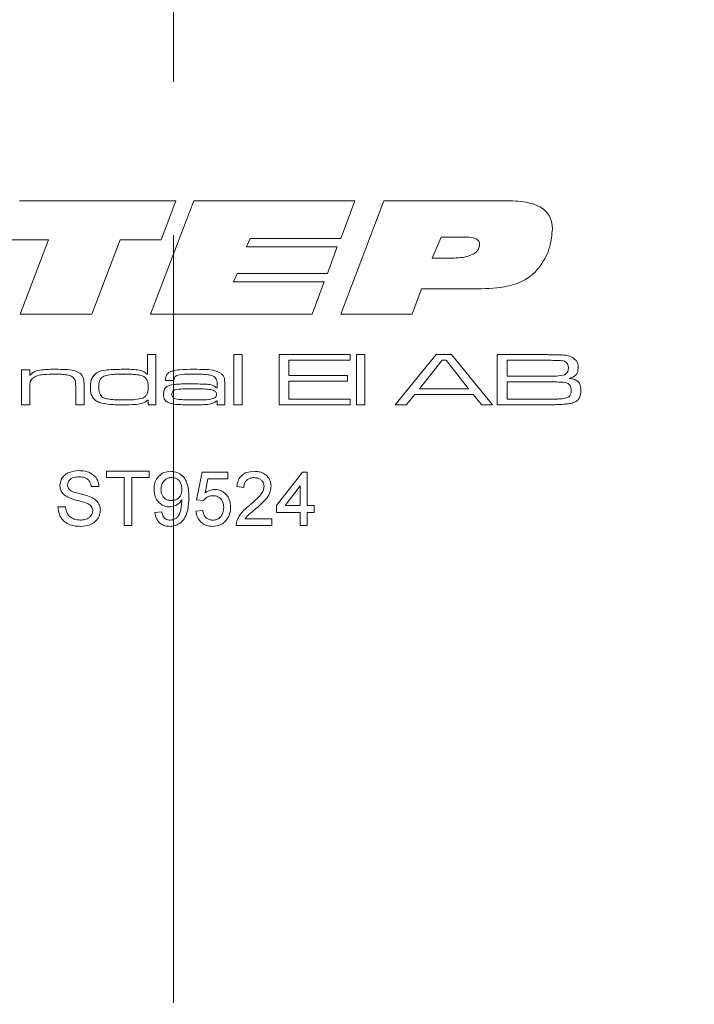
# Model space of a CAD drawing. Units: millimetres. Extents: x 0 to 210, y 0 to 297.
# Drawn here: x 144 to 155, y 197 to 213 of the extents above; entities that cross this region are included whole.
import ezdxf

# ---------------------------------------------------------------- set-up
doc = ezdxf.new("R2010")
doc.units = ezdxf.units.MM
doc.linetypes.add('CENTERX2', pattern=[20.32, 12.7, -2.54, 2.54, -2.54])
doc.styles.add('SLDTEXTSTYLE0', font='TXT', dxfattribs={"width": 0.75})
doc.dimstyles.new('SLDDIMSTYLE0', dxfattribs={"dimtxt": 3.5, "dimasz": 2.5, "dimexe": 0, "dimexo": 0.0625, "dimgap": 0.875, "dimtad": 1, "dimlfac": 2, "dimrnd": 1e-09, "dimzin": 12, "dimdsep": 46, "dimtxsty": 'SLDTEXTSTYLE0', "dimsah": 1, "dimcen": 0.09, "dimadec": 0, "dimazin": 3, "dimtfac": 1, "dimtofl": 0, "dimtmove": 0, "dimatfit": 3, "dimfxl": 0, "dimfrac": 2, "dimtolj": 1, "dimtzin": 12, "dimarcsym": 0})
doc.dimstyles.new('SLDDIMSTYLE2', dxfattribs={"dimtxt": 3.5, "dimasz": 2.5, "dimexe": 0, "dimexo": 0.0625, "dimgap": 0.875, "dimtad": 1, "dimdec": 0, "dimlfac": 2, "dimrnd": 1e-09, "dimzin": 12, "dimdsep": 46, "dimtxsty": 'SLDTEXTSTYLE0', "dimsah": 1, "dimcen": 0.09, "dimadec": 0, "dimazin": 3, "dimtfac": 1, "dimtmove": 0, "dimatfit": 0, "dimfxl": 0, "dimfrac": 2, "dimtolj": 1, "dimtzin": 12, "dimarcsym": 0})

# ---------------------------------------------------------------- blocks, each defined once
blk = doc.blocks.new('_D_9')
at = {"color": 7, "linetype": 'Continuous', "lineweight": 0}
for p, q in [((149.965, 156.293), (147.465, 156.293)), ((149.965, 156.293), (157.342, 156.293)), ((157.342, 156.293), (166.931, 156.293))]:
    blk.add_line(p, q, dxfattribs=at)
for points in [[(149.965, 156.293), (147.465, 156.603), (147.465, 155.983)], [(157.342, 156.293), (159.842, 155.983), (159.842, 156.603)]]:
    blk.add_solid(points, dxfattribs=at)
at = {"color": 7, "linetype": 'Continuous', "lineweight": 0, "insert": (161.759, 160.804), "char_height": 3.5, "attachment_point": 1, "style": 'SLDTEXTSTYLE0'}
blk.add_mtext('15', dxfattribs=at)
blk = doc.blocks.new('_D_14')
at = {"color": 7, "linetype": 'Continuous', "lineweight": 0}
for q in [(146.715, 181.864), (172.203, 181.864)]:
    blk.add_line((157.342, 181.864), q, dxfattribs=at)
for points in [[(146.715, 181.864), (149.215, 181.554), (149.215, 182.174)], [(157.342, 181.864), (154.842, 182.174), (154.842, 181.554)]]:
    blk.add_solid(points, dxfattribs=at)
at = {"color": 7, "linetype": 'Continuous', "lineweight": 0, "insert": (163.151, 186.376), "char_height": 3.5, "attachment_point": 1, "style": 'SLDTEXTSTYLE0'}
blk.add_mtext('21,5', dxfattribs=at)

msp = doc.modelspace()

# ---------------------------------------------------------------- linework, layer by layer
at = {"color": 7, "linetype": 'CENTERX2', "lineweight": 0}
msp.add_line((146.7153, 95.0302), (146.7153, 229.7996), dxfattribs=at)
at = {"color": 7, "linetype": 'Continuous', "lineweight": 15}
for p, q in [((146.7532, 209.9), (144.1669, 209.9)), ((147.0521, 209.9), (146.3362, 208.0238)), ((146.5147, 209.2514), (146.7532, 209.9)), ((149.718, 209.9), (147.0521, 209.9)), ((149.4842, 209.2746), (149.718, 209.9)), ((150.1979, 209.9), (149.4864, 208.0238)), ((152.2457, 209.9), (150.1979, 209.9)), ((143.9273, 209.2514), (144.6468, 209.2514)), ((144.6468, 209.2514), (144.177, 208.0238)), ((145.363, 208.0238), (145.8313, 209.2514)), ((145.8313, 209.2514), (146.5147, 209.2514)), ((147.9243, 209.1356), (147.9851, 209.2746)), ((147.9851, 209.2746), (149.4842, 209.2746)), ((150.9952, 208.9503), (151.1422, 209.2977)), ((151.1422, 209.2977), (151.5305, 209.2977)), ((149.4234, 209.1356), (147.9243, 209.1356)), ((149.2631, 208.6955), (149.4234, 209.1356)), ((151.2906, 208.9503), (150.9952, 208.9503)), ((147.7068, 208.5565), (147.7676, 208.6955)), ((149.2059, 208.5565), (147.7068, 208.5565)), ((147.7676, 208.6955), (149.2631, 208.6955)), ((149.0097, 208.0238), (149.2059, 208.5565)), ((150.6637, 208.0238), (150.8168, 208.4407)), ((150.8168, 208.4407), (151.6898, 208.4407)), ((144.177, 208.0238), (145.363, 208.0238)), ((146.3362, 208.0238), (149.0097, 208.0238)), ((149.4864, 208.0238), (150.6637, 208.0238)), ((146.286, 207.3537), (146.286, 207.0313)), ((146.4243, 207.3537), (146.286, 207.3537)), ((146.4243, 206.5238), (146.4243, 207.3537)), ((147.8536, 207.3537), (147.7153, 207.3537)), ((147.7153, 207.3537), (147.7153, 206.5238)), ((147.8536, 206.5238), (147.8536, 207.3537)), ((148.4646, 207.3537), (148.4646, 206.5238)), ((149.6403, 207.3537), (148.4646, 207.3537)), ((148.6259, 207.2615), (149.6403, 207.2615)), ((148.6259, 207.0079), (148.6259, 207.2615)), ((149.6403, 207.2615), (149.6403, 207.3537)), ((149.8823, 207.3537), (149.744, 207.3537)), ((149.744, 207.3537), (149.744, 206.5238)), ((149.8823, 206.5238), (149.8823, 207.3537)), ((151.0622, 207.3537), (150.3836, 206.5238)), ((150.7841, 206.7889), (151.1622, 207.2615)), ((151.3172, 207.3537), (151.0622, 207.3537)), ((151.1622, 207.2615), (151.2261, 207.2615)), ((151.2261, 207.2615), (151.5987, 206.7889)), ((151.9941, 206.5238), (151.3172, 207.3537)), ((152.0724, 207.3537), (152.0724, 206.5238)), ((152.8687, 207.3537), (152.0724, 207.3537)), ((152.2338, 207.2615), (152.8687, 207.2615)), ((152.2338, 206.9964), (152.2338, 207.2615)), ((144.338, 207.1001), (144.1997, 207.1001)), ((144.1997, 207.1001), (144.1997, 206.5238)), ((144.338, 207.0133), (144.338, 207.1001)), ((144.3475, 207.0133), (144.338, 207.0133)), ((146.286, 207.0313), (146.2772, 207.0313)), ((146.5839, 206.9272), (146.7206, 206.9272)), ((149.5942, 207.0079), (148.6259, 207.0079)), ((148.6259, 206.616), (148.6259, 206.9157)), ((148.6259, 206.9157), (149.5942, 206.9157)), ((149.5942, 206.9157), (149.5942, 207.0079)), ((152.8687, 206.9964), (152.2338, 206.9964)), ((144.338, 206.5238), (144.338, 206.7903)), ((145.0988, 206.8105), (145.0988, 206.5238)), ((145.2371, 206.5238), (145.2371, 206.8492)), ((147.4387, 206.8056), (147.4273, 206.8056)), ((147.4387, 206.8676), (147.4387, 206.8056)), ((147.5655, 206.5238), (147.5655, 206.8276)), ((151.5987, 206.7889), (150.7841, 206.7889)), ((152.2338, 206.616), (152.2338, 206.9042)), ((152.2338, 206.9042), (152.8687, 206.9042)), ((146.2799, 206.598), (146.2975, 206.598)), ((146.2975, 206.598), (146.2975, 206.5238)), ((147.4344, 206.5913), (147.4412, 206.5913)), ((147.4412, 206.5913), (147.4387, 206.5238)), ((149.6403, 206.616), (148.6259, 206.616)), ((149.6403, 206.5238), (149.6403, 206.616)), ((150.564, 206.5238), (150.7071, 206.6967)), ((150.7071, 206.6967), (151.6749, 206.6967)), ((151.6749, 206.6967), (151.817, 206.5238)), ((152.8687, 206.616), (152.2338, 206.616)), ((144.1997, 206.5238), (144.338, 206.5238)), ((145.0988, 206.5238), (145.2371, 206.5238)), ((146.2975, 206.5238), (146.4243, 206.5238)), ((147.4387, 206.5238), (147.5655, 206.5238)), ((147.7153, 206.5238), (147.8536, 206.5238)), ((148.4646, 206.5238), (149.6403, 206.5238)), ((149.744, 206.5238), (149.8823, 206.5238)), ((150.3836, 206.5238), (150.564, 206.5238)), ((151.817, 206.5238), (151.9941, 206.5238)), ((152.0724, 206.5238), (152.8687, 206.5238)), ((145.6101, 205.4227), (145.6101, 205.319)), ((146.3131, 205.4227), (145.6101, 205.4227)), ((145.6101, 205.319), (145.8982, 205.319)), ((145.8982, 205.319), (145.8982, 204.5238)), ((146.025, 205.319), (146.3131, 205.319)), ((146.025, 204.5238), (146.025, 205.319)), ((146.3131, 205.319), (146.3131, 205.4227)), ((147.189, 205.4112), (147.0968, 204.9502)), ((147.6154, 205.4112), (147.189, 205.4112)), ((147.2374, 205.0631), (147.2832, 205.2959)), ((147.2832, 205.2959), (147.6154, 205.2959)), ((147.6154, 205.2959), (147.6154, 205.4112)), ((148.8485, 205.4112), (148.4221, 204.858)), ((148.9292, 205.4112), (148.8485, 205.4112)), ((148.9292, 204.858), (148.9292, 205.4112)), ((145.3566, 205.1691), (145.4834, 205.1691)), ((147.7652, 205.1691), (147.8804, 205.1576)), ((148.5644, 204.858), (148.8139, 205.1817)), ((148.8139, 205.1817), (148.8139, 204.858)), ((144.9302, 204.8349), (144.8034, 204.8349)), ((147.0968, 204.9502), (147.212, 204.9387)), ((148.4221, 204.858), (148.4221, 204.7427)), ((148.8139, 204.858), (148.5644, 204.858)), ((149.0444, 204.858), (148.9292, 204.858)), ((149.0444, 204.7427), (149.0444, 204.858)), ((146.5206, 204.7543), (146.4053, 204.7427)), ((147.2005, 204.7773), (147.0853, 204.7658)), ((148.3414, 204.639), (147.9017, 204.639)), ((148.3414, 204.5238), (148.3414, 204.639)), ((148.4221, 204.7427), (148.8139, 204.7427)), ((148.8139, 204.7427), (148.8139, 204.5238)), ((148.9292, 204.5238), (148.9292, 204.7427)), ((148.9292, 204.7427), (149.0444, 204.7427)), ((145.8982, 204.5238), (146.025, 204.5238)), ((147.7537, 204.5238), (148.3414, 204.5238)), ((148.8139, 204.5238), (148.9292, 204.5238))]:
    msp.add_line(p, q, dxfattribs=at)
for points, knots in [([(152.984, 209.4363), (152.9785, 209.4982), (152.9692, 209.6013), (152.8867, 209.7225), (152.7642, 209.8157), (152.5461, 209.8898), (152.3603, 209.8961), (152.2457, 209.9)], [0, 0, 0, 0, 0.1860751, 0.3104881, 0.4344036, 0.6510945, 1, 1, 1, 1]), ([(152.7867, 208.8258), (152.8188, 208.875), (152.8829, 208.9735), (152.9604, 209.1784), (152.9749, 209.3368), (152.984, 209.4363)], [0, 0, 0, 0, 0.2703617, 0.5410137, 1, 1, 1, 1]), ([(151.5305, 209.2977), (151.5791, 209.2969), (151.6487, 209.2956), (151.7257, 209.2698), (151.7588, 209.2441), (151.7758, 209.2185), (151.7787, 209.1974), (151.7794, 209.187), (151.7795, 209.1855)], [0, 0, 0, 0, 0.4814086, 0.6900078, 0.7922337, 0.8953141, 0.9858362, 1, 1, 1, 1]), ([(151.7795, 209.1855), (151.7776, 209.1633), (151.7737, 209.1185), (151.7351, 209.058), (151.6644, 209.0059), (151.5145, 208.9552), (151.3826, 208.9523), (151.2906, 208.9503)], [0, 0, 0, 0, 0.110309, 0.2216467, 0.3454447, 0.5431787, 1, 1, 1, 1]), ([(151.6898, 208.4407), (151.8572, 208.444), (152.132, 208.4493), (152.4894, 208.5504), (152.6835, 208.6952), (152.7635, 208.7964), (152.7867, 208.8258)], [0, 0, 0, 0, 0.4143238, 0.68017016, 0.90704295, 1, 1, 1, 1]), ([(153.1408, 207.3483), (153.0955, 207.3497), (153.0275, 207.3518), (152.9367, 207.3529), (152.8914, 207.3534), (152.8687, 207.3537)], [0, 0, 0, 0, 0.4999051, 0.749952, 1, 1, 1, 1]), ([(152.8687, 207.2615), (152.9104, 207.2609), (152.9869, 207.2597), (153.0909, 207.2569), (153.163, 207.2532), (153.1951, 207.2377), (153.2013, 207.2346)], [0, 0, 0, 0, 0.3725076, 0.6825803, 0.9380505, 1, 1, 1, 1]), ([(153.3762, 207.2566), (153.3567, 207.275), (153.3122, 207.3169), (153.2259, 207.3405), (153.1665, 207.3459), (153.1408, 207.3483)], [0, 0, 0, 0, 0.3067567, 0.6998258, 1, 1, 1, 1]), ([(153.4095, 207.1414), (153.4092, 207.1516), (153.4086, 207.172), (153.4022, 207.2097), (153.3897, 207.2384), (153.3777, 207.2546), (153.3762, 207.2566)], [0, 0, 0, 0, 0.2514397, 0.50317546, 0.93819259, 1, 1, 1, 1]), ([(144.7674, 207.1116), (144.7285, 207.1113), (144.6507, 207.1107), (144.5343, 207.1035), (144.4341, 207.085), (144.3733, 207.0453), (144.3535, 207.0206), (144.3475, 207.0133)], [0, 0, 0, 0, 0.2617703, 0.5236721, 0.7873908, 0.9365849, 1, 1, 1, 1]), ([(145.1679, 207.0473), (145.1379, 207.063), (145.0621, 207.1025), (144.9222, 207.109), (144.8193, 207.1107), (144.7674, 207.1116)], [0, 0, 0, 0, 0.24511319, 0.61896055, 1, 1, 1, 1]), ([(145.9137, 207.1116), (145.8265, 207.1107), (145.6945, 207.1094), (145.5316, 207.0943), (145.441, 207.0541), (145.4052, 207.0167), (145.3907, 207.0016)], [0, 0, 0, 0, 0.4754042, 0.7197748, 0.8866051, 1, 1, 1, 1]), ([(146.2772, 207.0313), (146.2577, 207.048), (146.2132, 207.086), (146.1194, 207.104), (146.0184, 207.1107), (145.9487, 207.1113), (145.9137, 207.1116)], [0, 0, 0, 0, 0.1990725, 0.4531026, 0.7258904, 1, 1, 1, 1]), ([(147.0486, 207.1116), (146.9713, 207.1106), (146.8531, 207.1089), (146.7183, 207.0918), (146.6479, 207.0655), (146.609, 207.0343), (146.5882, 206.9931), (146.5865, 206.9653), (146.5857, 206.9526)], [0, 0, 0, 0, 0.4305922, 0.6585598, 0.7517716, 0.8460377, 0.929363, 1, 1, 1, 1]), ([(147.4958, 207.0464), (147.4648, 207.0623), (147.3899, 207.1008), (147.2346, 207.1088), (147.1173, 207.1106), (147.0486, 207.1116)], [0, 0, 0, 0, 0.22645519, 0.54718536, 1, 1, 1, 1]), ([(153.2482, 207.1289), (153.2466, 207.1093), (153.2443, 207.0786), (153.2215, 207.0431), (153.1998, 207.0262), (153.1851, 207.0196), (153.1803, 207.0174)], [0, 0, 0, 0, 0.4175755, 0.651855, 0.8858898, 1, 1, 1, 1]), ([(153.2013, 207.2346), (153.2101, 207.2283), (153.2267, 207.2164), (153.2434, 207.1825), (153.2477, 207.1528), (153.2481, 207.1326), (153.2482, 207.1289)], [0, 0, 0, 0, 0.2644617, 0.4992625, 0.9095959, 1, 1, 1, 1]), ([(153.2606, 206.9612), (153.2944, 206.9709), (153.3429, 206.9847), (153.3885, 207.0323), (153.407, 207.0818), (153.4086, 207.119), (153.4095, 207.1414)], [0, 0, 0, 0, 0.3986852, 0.5707416, 0.7418397, 1, 1, 1, 1]), ([(144.338, 206.7903), (144.3383, 206.8088), (144.3388, 206.8445), (144.3418, 206.8931), (144.3572, 206.9352), (144.376, 206.9541), (144.3857, 206.9638)], [0, 0, 0, 0, 0.2972808, 0.5749347, 0.7817426, 1, 1, 1, 1]), ([(144.3857, 206.9638), (144.411, 206.9785), (144.4688, 207.0122), (144.5947, 207.0279), (144.6899, 207.0298), (144.7479, 207.0309)], [0, 0, 0, 0, 0.2328039, 0.5325482, 1, 1, 1, 1]), ([(144.7479, 207.0309), (144.7856, 207.0306), (144.8557, 207.03), (144.9508, 207.0217), (145.0175, 207.0057), (145.0457, 206.9858), (145.0527, 206.9809)], [0, 0, 0, 0, 0.3606414, 0.6709135, 0.9186304, 1, 1, 1, 1]), ([(145.0527, 206.9809), (145.0625, 206.971), (145.0822, 206.951), (145.0945, 206.9073), (145.0982, 206.8605), (145.0986, 206.8272), (145.0988, 206.8105)], [0, 0, 0, 0, 0.2260587, 0.4535793, 0.7255641, 1, 1, 1, 1]), ([(145.2371, 206.8492), (145.2366, 206.8719), (145.2357, 206.9175), (145.2236, 206.9821), (145.1951, 207.0251), (145.1741, 207.0423), (145.1679, 207.0473)], [0, 0, 0, 0, 0.31279794, 0.62753379, 0.88969647, 1, 1, 1, 1]), ([(145.3907, 207.0016), (145.3777, 206.9802), (145.3541, 206.9417), (145.3427, 206.8764), (145.3415, 206.836), (145.3408, 206.8155)], [0, 0, 0, 0, 0.3797938, 0.6857786, 1, 1, 1, 1]), ([(145.4791, 206.8155), (145.4797, 206.8355), (145.4809, 206.8755), (145.4936, 206.9292), (145.521, 206.9703), (145.5481, 206.9897), (145.5647, 206.9977), (145.5687, 206.9996)], [0, 0, 0, 0, 0.27420955, 0.55017572, 0.74537153, 0.94031, 1, 1, 1, 1]), ([(145.5687, 206.9996), (145.6099, 207.0098), (145.6855, 207.0285), (145.7988, 207.03), (145.8692, 207.0306), (145.9044, 207.0309)], [0, 0, 0, 0, 0.37554399, 0.68746968, 1, 1, 1, 1]), ([(145.9044, 207.0309), (145.946, 207.0303), (146.0158, 207.0293), (146.1143, 207.024), (146.1696, 207.011), (146.1974, 207.0045)], [0, 0, 0, 0, 0.4237185, 0.7102626, 1, 1, 1, 1]), ([(146.1974, 207.0045), (146.2167, 206.9953), (146.249, 206.98), (146.2815, 206.9339), (146.2957, 206.8778), (146.2969, 206.8348), (146.2975, 206.8114)], [0, 0, 0, 0, 0.2688421, 0.4498317, 0.7003112, 1, 1, 1, 1]), ([(146.5857, 206.9526), (146.5857, 206.9505), (146.5856, 206.9462), (146.5852, 206.9377), (146.5844, 206.9314), (146.5839, 206.9272)], [0, 0, 0, 0, 0.2501936, 0.5004305, 1, 1, 1, 1]), ([(146.7206, 206.9272), (146.7207, 206.9287), (146.721, 206.931), (146.7225, 206.9336), (146.7235, 206.9347), (146.724, 206.9353)], [0, 0, 0, 0, 0.4967692, 0.7441444, 1, 1, 1, 1]), ([(146.724, 206.9353), (146.7246, 206.9441), (146.7258, 206.9619), (146.7381, 206.9854), (146.76, 207.0042), (146.8254, 207.0276), (146.9289, 207.0288), (147.0194, 207.0303), (147.0608, 207.0309)], [0, 0, 0, 0, 0.0688039, 0.1383011, 0.200705, 0.2902146, 0.6746895, 1, 1, 1, 1]), ([(147.0608, 207.0309), (147.0971, 207.0308), (147.1721, 207.0303), (147.2727, 207.0248), (147.3532, 207.0106), (147.3874, 206.9872), (147.3994, 206.9789)], [0, 0, 0, 0, 0.31278828, 0.64560083, 0.87486547, 1, 1, 1, 1]), ([(147.3994, 206.9789), (147.4086, 206.9684), (147.4286, 206.9456), (147.4374, 206.9046), (147.4383, 206.8781), (147.4387, 206.8676)], [0, 0, 0, 0, 0.3413509, 0.7389436, 1, 1, 1, 1]), ([(147.5655, 206.8276), (147.5652, 206.8482), (147.5647, 206.8895), (147.5605, 206.9464), (147.546, 206.9976), (147.52, 207.028), (147.5016, 207.042), (147.4958, 207.0464)], [0, 0, 0, 0, 0.257282, 0.5149416, 0.7113035, 0.9090048, 1, 1, 1, 1]), ([(153.1803, 207.0174), (153.1384, 207.0096), (153.0661, 206.9959), (152.9615, 206.997), (152.8996, 206.9966), (152.8687, 206.9964)], [0, 0, 0, 0, 0.4066044, 0.7032372, 1, 1, 1, 1]), ([(153.4556, 206.7602), (153.4543, 206.7882), (153.4522, 206.8321), (153.4281, 206.8878), (153.3902, 206.9253), (153.332, 206.9503), (153.2862, 206.9573), (153.2606, 206.9612)], [0, 0, 0, 0, 0.26230364, 0.41208922, 0.56284855, 0.75480073, 1, 1, 1, 1]), ([(145.3408, 206.8155), (145.3418, 206.7888), (145.3437, 206.7351), (145.3646, 206.662), (145.4111, 206.6025), (145.4564, 206.5758), (145.4848, 206.5642), (145.4889, 206.5625)], [0, 0, 0, 0, 0.2543417, 0.5109535, 0.7078699, 0.9576855, 1, 1, 1, 1]), ([(145.861, 206.6045), (145.7811, 206.6053), (145.682, 206.6063), (145.5725, 206.6317), (145.5318, 206.6535), (145.5031, 206.6882), (145.4822, 206.7434), (145.4803, 206.7885), (145.4791, 206.8155)], [0, 0, 0, 0, 0.4682327, 0.5817297, 0.658588, 0.7355943, 0.8412059, 1, 1, 1, 1]), ([(146.2975, 206.8114), (146.2969, 206.7913), (146.2956, 206.751), (146.2799, 206.6967), (146.2473, 206.6572), (146.2211, 206.6429), (146.208, 206.6358)], [0, 0, 0, 0, 0.2868837, 0.5765344, 0.7888468, 1, 1, 1, 1]), ([(146.6635, 206.8498), (146.6431, 206.8427), (146.6107, 206.8315), (146.5755, 206.7994), (146.5553, 206.7574), (146.5518, 206.7214), (146.5512, 206.6985), (146.5511, 206.6961)], [0, 0, 0, 0, 0.3072177, 0.4881563, 0.6696708, 0.9655645, 1, 1, 1, 1]), ([(146.9731, 206.8696), (146.94, 206.8693), (146.8718, 206.8687), (146.7681, 206.8668), (146.6984, 206.8555), (146.6635, 206.8498)], [0, 0, 0, 0, 0.3195917, 0.6586777, 1, 1, 1, 1]), ([(146.6894, 206.6947), (146.6904, 206.7062), (146.692, 206.7257), (146.7067, 206.7493), (146.7235, 206.7629), (146.7357, 206.7684), (146.7408, 206.7707)], [0, 0, 0, 0, 0.3500456, 0.5900863, 0.8298636, 1, 1, 1, 1]), ([(146.7408, 206.7707), (146.7828, 206.7773), (146.8563, 206.7888), (146.9626, 206.7883), (147.0262, 206.7887), (147.0579, 206.7889)], [0, 0, 0, 0, 0.4003948, 0.7001383, 1, 1, 1, 1]), ([(147.4273, 206.8056), (147.4075, 206.8201), (147.3614, 206.8536), (147.2529, 206.8652), (147.1227, 206.8689), (147.023, 206.8693), (146.9731, 206.8696)], [0, 0, 0, 0, 0.15529409, 0.36086458, 0.68011916, 1, 1, 1, 1]), ([(147.0579, 206.7889), (147.0996, 206.7885), (147.1825, 206.7878), (147.28, 206.7827), (147.3496, 206.7718), (147.3852, 206.7603), (147.4102, 206.7426), (147.4233, 206.7236), (147.4268, 206.7073), (147.4271, 206.6987), (147.4272, 206.697)], [0, 0, 0, 0, 0.305873, 0.6084062, 0.7152793, 0.8227645, 0.8797715, 0.9374411, 0.9873877, 1, 1, 1, 1]), ([(152.8687, 206.9042), (152.9104, 206.9037), (152.9937, 206.9029), (153.1098, 206.9003), (153.196, 206.8971), (153.2346, 206.879), (153.2424, 206.8753)], [0, 0, 0, 0, 0.3316549, 0.662139, 0.9315941, 1, 1, 1, 1]), ([(153.2424, 206.8753), (153.2517, 206.8691), (153.2698, 206.8569), (153.288, 206.8222), (153.2939, 206.7894), (153.2942, 206.7669), (153.2943, 206.761)], [0, 0, 0, 0, 0.25105706, 0.48853419, 0.86468093, 1, 1, 1, 1]), ([(153.2943, 206.761), (153.2939, 206.7503), (153.2931, 206.7239), (153.2833, 206.6882), (153.2647, 206.6625), (153.252, 206.654), (153.2476, 206.6511)], [0, 0, 0, 0, 0.2559525, 0.6356749, 0.8733176, 1, 1, 1, 1]), ([(153.3899, 206.5884), (153.4031, 206.6009), (153.4314, 206.6275), (153.4524, 206.6898), (153.4545, 206.7352), (153.4556, 206.7602)], [0, 0, 0, 0, 0.2823132, 0.6052104, 1, 1, 1, 1]), ([(146.208, 206.6358), (146.1667, 206.6256), (146.0892, 206.6066), (145.9722, 206.6055), (145.8981, 206.6048), (145.861, 206.6045)], [0, 0, 0, 0, 0.3637304, 0.6815716, 1, 1, 1, 1]), ([(145.8804, 206.5238), (145.947, 206.5243), (146.0476, 206.525), (146.1766, 206.5371), (146.2444, 206.5667), (146.2727, 206.5917), (146.2799, 206.598)], [0, 0, 0, 0, 0.4811492, 0.7273125, 0.9312452, 1, 1, 1, 1]), ([(146.5511, 206.6961), (146.5517, 206.6814), (146.5528, 206.6518), (146.5659, 206.6092), (146.5953, 206.5793), (146.618, 206.5668), (146.6288, 206.5609)], [0, 0, 0, 0, 0.2655688, 0.5339826, 0.7790954, 1, 1, 1, 1]), ([(146.7505, 206.6203), (146.7367, 206.6258), (146.7157, 206.6342), (146.6969, 206.6581), (146.6901, 206.6773), (146.6896, 206.6898), (146.6894, 206.6947)], [0, 0, 0, 0, 0.420733, 0.639619, 0.8584552, 1, 1, 1, 1]), ([(147.0848, 206.6045), (147.0431, 206.6048), (146.9666, 206.6054), (146.8548, 206.6065), (146.7853, 206.6157), (146.7505, 206.6203)], [0, 0, 0, 0, 0.3731758, 0.6859427, 1, 1, 1, 1]), ([(147.0587, 206.5238), (147.1003, 206.5243), (147.1842, 206.5253), (147.2973, 206.5283), (147.3846, 206.5526), (147.4212, 206.5811), (147.4344, 206.5913)], [0, 0, 0, 0, 0.3208302, 0.645314, 0.871989, 1, 1, 1, 1]), ([(147.4272, 206.697), (147.4265, 206.6888), (147.4254, 206.6737), (147.4148, 206.6537), (147.3961, 206.6366), (147.3352, 206.6096), (147.2267, 206.6072), (147.132, 206.6054), (147.0848, 206.6045)], [0, 0, 0, 0, 0.0635411, 0.1175242, 0.1714326, 0.2584136, 0.6299102, 1, 1, 1, 1]), ([(153.2476, 206.6511), (153.2145, 206.6405), (153.1491, 206.6197), (153.0206, 206.618), (152.9278, 206.6168), (152.8687, 206.616)], [0, 0, 0, 0, 0.27116956, 0.53509065, 1, 1, 1, 1]), ([(153.1192, 206.5292), (153.1546, 206.5316), (153.218, 206.5359), (153.3118, 206.5474), (153.3635, 206.5745), (153.3899, 206.5884)], [0, 0, 0, 0, 0.3805851, 0.6830453, 1, 1, 1, 1]), ([(145.4889, 206.5625), (145.5478, 206.5486), (145.6416, 206.5266), (145.7736, 206.5248), (145.8448, 206.5241), (145.8804, 206.5238)], [0, 0, 0, 0, 0.458402, 0.7290217, 1, 1, 1, 1]), ([(146.6288, 206.5609), (146.67, 206.5489), (146.7486, 206.5262), (146.894, 206.5258), (146.9957, 206.5245), (147.0587, 206.5238)], [0, 0, 0, 0, 0.295238, 0.563358, 1, 1, 1, 1]), ([(152.8687, 206.5238), (152.9104, 206.524), (152.9731, 206.5243), (153.0566, 206.5263), (153.0983, 206.5282), (153.1192, 206.5292)], [0, 0, 0, 0, 0.499836, 0.7498962, 1, 1, 1, 1]), ([(145.15, 205.4342), (145.0945, 205.4294), (145.0113, 205.4221), (144.914, 205.3657), (144.8636, 205.3021), (144.8404, 205.2393), (144.8386, 205.2012), (144.838, 205.1881)], [0, 0, 0, 0, 0.3720536, 0.5567932, 0.7429995, 0.9108152, 1, 1, 1, 1]), ([(144.9647, 205.1963), (144.9661, 205.2106), (144.9687, 205.2394), (144.9923, 205.276), (145.0246, 205.3048), (145.0799, 205.3271), (145.1249, 205.3291), (145.1551, 205.3305)], [0, 0, 0, 0, 0.1631259, 0.3273127, 0.4855185, 0.6556736, 1, 1, 1, 1]), ([(145.4834, 205.1691), (145.4781, 205.2061), (145.4688, 205.2709), (145.4138, 205.3487), (145.3343, 205.4043), (145.242, 205.4308), (145.176, 205.4332), (145.15, 205.4342)], [0, 0, 0, 0, 0.2321577, 0.4076902, 0.5831546, 0.8360648, 1, 1, 1, 1]), ([(145.1551, 205.3305), (145.1842, 205.329), (145.2309, 205.3266), (145.2907, 205.3005), (145.3299, 205.2609), (145.3502, 205.2139), (145.3548, 205.1818), (145.3566, 205.1691)], [0, 0, 0, 0, 0.3007639, 0.4814198, 0.6633487, 0.8670815, 1, 1, 1, 1]), ([(146.6693, 205.4227), (146.6311, 205.4188), (146.5589, 205.4115), (146.4741, 205.3502), (146.4198, 205.2736), (146.3965, 205.1955), (146.3946, 205.1449), (146.3938, 205.1243)], [0, 0, 0, 0, 0.2500152, 0.4717756, 0.6658194, 0.8636603, 1, 1, 1, 1]), ([(146.509, 205.1182), (146.5116, 205.149), (146.5159, 205.2007), (146.5548, 205.2631), (146.6014, 205.3017), (146.6489, 205.3175), (146.677, 205.3186), (146.6869, 205.319)], [0, 0, 0, 0, 0.3051145, 0.5112905, 0.7179814, 0.9008255, 1, 1, 1, 1]), ([(146.97, 204.9914), (146.9679, 205.0775), (146.9649, 205.1989), (146.8843, 205.334), (146.802, 205.3965), (146.7252, 205.4208), (146.6813, 205.4223), (146.6693, 205.4227)], [0, 0, 0, 0, 0.4265002, 0.6015001, 0.7773628, 0.9393602, 1, 1, 1, 1]), ([(146.6869, 205.319), (146.7082, 205.3172), (146.7464, 205.3139), (146.7943, 205.2845), (146.8291, 205.2438), (146.8516, 205.1894), (146.8537, 205.1484), (146.8548, 205.1268)], [0, 0, 0, 0, 0.2204053, 0.3969027, 0.5722727, 0.774581, 1, 1, 1, 1]), ([(148.0533, 205.4227), (148.0108, 205.4196), (147.9411, 205.4147), (147.8549, 205.3669), (147.7982, 205.3008), (147.7727, 205.23), (147.767, 205.184), (147.7652, 205.1691)], [0, 0, 0, 0, 0.2952565, 0.4844272, 0.6745815, 0.8948185, 1, 1, 1, 1]), ([(147.8804, 205.1576), (147.8821, 205.1788), (147.8851, 205.216), (147.9114, 205.2637), (147.9485, 205.2956), (147.9965, 205.3159), (148.0317, 205.3179), (148.0508, 205.319)], [0, 0, 0, 0, 0.2381863, 0.4198476, 0.6016075, 0.7846816, 1, 1, 1, 1]), ([(148.0508, 205.319), (148.0719, 205.3175), (148.1102, 205.3149), (148.1601, 205.2886), (148.1937, 205.2527), (148.2123, 205.2122), (148.2139, 205.1856), (148.2147, 205.1735)], [0, 0, 0, 0, 0.2576624, 0.4659421, 0.6742085, 0.8521261, 1, 1, 1, 1]), ([(148.3299, 205.1745), (148.3267, 205.2074), (148.3206, 205.2698), (148.2681, 205.345), (148.2008, 205.3956), (148.1262, 205.4194), (148.0762, 205.4217), (148.0533, 205.4227)], [0, 0, 0, 0, 0.2347243, 0.4457886, 0.638729, 0.8351884, 1, 1, 1, 1]), ([(144.838, 205.1881), (144.8407, 205.1621), (144.846, 205.1104), (144.8923, 205.0427), (144.9398, 205.0104), (144.9673, 204.9956), (144.9707, 204.9938)], [0, 0, 0, 0, 0.3119775, 0.6214662, 0.9539134, 1, 1, 1, 1]), ([(144.997, 205.1169), (144.9878, 205.1281), (144.9698, 205.1497), (144.9654, 205.1798), (144.9648, 205.1947), (144.9647, 205.1963)], [0, 0, 0, 0, 0.4866626, 0.9453773, 1, 1, 1, 1]), ([(146.3938, 205.1243), (146.3971, 205.0816), (146.4028, 205.0087), (146.4572, 204.9189), (146.5265, 204.8606), (146.5959, 204.8369), (146.637, 204.8354), (146.6489, 204.8349)], [0, 0, 0, 0, 0.2943299, 0.5035905, 0.7130322, 0.9164607, 1, 1, 1, 1]), ([(146.6841, 204.9387), (146.6629, 204.9401), (146.6242, 204.9428), (146.5735, 204.9694), (146.5371, 205.0084), (146.5127, 205.0595), (146.5103, 205.0978), (146.509, 205.1182)], [0, 0, 0, 0, 0.2238447, 0.4094053, 0.5948667, 0.7838813, 1, 1, 1, 1]), ([(146.8548, 205.1268), (146.8523, 205.0953), (146.8485, 205.0457), (146.8108, 204.9886), (146.7677, 204.9549), (146.7227, 204.9401), (146.6942, 204.939), (146.6841, 204.9387)], [0, 0, 0, 0, 0.32575435, 0.51342259, 0.70091323, 0.89322993, 1, 1, 1, 1]), ([(147.3977, 205.123), (147.369, 205.1199), (147.3258, 205.1153), (147.2733, 205.0892), (147.2495, 205.0718), (147.2374, 205.0631)], [0, 0, 0, 0, 0.4916569, 0.7427838, 1, 1, 1, 1]), ([(147.6615, 204.8321), (147.6578, 204.8747), (147.6515, 204.9487), (147.5943, 205.039), (147.5222, 205.0983), (147.4511, 205.1213), (147.4094, 205.1227), (147.3977, 205.123)], [0, 0, 0, 0, 0.28932244, 0.50171638, 0.7141776, 0.91925244, 1, 1, 1, 1]), ([(148.2147, 205.1735), (148.2119, 205.1523), (148.2054, 205.1016), (148.1513, 205.0228), (148.0699, 204.9431), (148.0054, 204.8878), (147.973, 204.86)], [0, 0, 0, 0, 0.156034, 0.3730831, 0.6848222, 1, 1, 1, 1]), ([(148.0805, 204.8058), (148.1122, 204.8329), (148.175, 204.8869), (148.261, 204.9763), (148.3205, 205.0748), (148.3272, 205.1455), (148.3299, 205.1745)], [0, 0, 0, 0, 0.27217922, 0.54037563, 0.81116244, 1, 1, 1, 1]), ([(144.9707, 204.9938), (145.0066, 204.9794), (145.0755, 204.9518), (145.1826, 204.9274), (145.2501, 204.9052), (145.2838, 204.8942)], [0, 0, 0, 0, 0.3523795, 0.6761894, 1, 1, 1, 1]), ([(145.3505, 204.9963), (145.3109, 205.01), (145.2323, 205.0374), (145.1197, 205.0635), (145.0376, 205.0863), (145.0039, 205.1117), (144.997, 205.1169)], [0, 0, 0, 0, 0.3343764, 0.6642712, 0.9304793, 1, 1, 1, 1]), ([(145.5064, 204.7789), (145.5036, 204.8077), (145.4982, 204.8637), (145.4487, 204.9373), (145.3939, 204.9759), (145.3586, 204.9925), (145.3505, 204.9963)], [0, 0, 0, 0, 0.3014132, 0.5872668, 0.9050984, 1, 1, 1, 1]), ([(146.6536, 204.5122), (146.6953, 204.5166), (146.7674, 204.5241), (146.8532, 204.5834), (146.9182, 204.6682), (146.9647, 204.8079), (146.968, 204.9225), (146.97, 204.9914)], [0, 0, 0, 0, 0.1912686, 0.3306649, 0.4696605, 0.6812883, 1, 1, 1, 1]), ([(147.212, 204.9387), (147.2252, 204.9553), (147.2496, 204.9859), (147.3046, 205.0154), (147.3442, 205.018), (147.3658, 205.0193)], [0, 0, 0, 0, 0.3488372, 0.6444143, 1, 1, 1, 1]), ([(147.3658, 205.0193), (147.3957, 205.017), (147.4422, 205.0134), (147.4951, 204.9775), (147.5274, 204.9326), (147.544, 204.8796), (147.5456, 204.8415), (147.5462, 204.8252)], [0, 0, 0, 0, 0.292955, 0.4565506, 0.6199513, 0.8372858, 1, 1, 1, 1]), ([(144.8034, 204.8349), (144.8083, 204.7926), (144.8172, 204.7162), (144.8762, 204.6198), (144.9618, 204.5509), (145.0686, 204.5165), (145.1444, 204.5136), (145.1799, 204.5122)], [0, 0, 0, 0, 0.2272127, 0.4094148, 0.5924109, 0.8085698, 1, 1, 1, 1]), ([(145.1744, 204.616), (145.1399, 204.619), (145.0805, 204.6243), (145.0097, 204.6629), (144.9619, 204.7135), (144.9388, 204.7734), (144.9328, 204.8161), (144.9302, 204.8349)], [0, 0, 0, 0, 0.280891, 0.484979, 0.646382, 0.8435318, 1, 1, 1, 1]), ([(145.2838, 204.8942), (145.2968, 204.8883), (145.3229, 204.8766), (145.3551, 204.8502), (145.3748, 204.8157), (145.3789, 204.7891), (145.3795, 204.7748), (145.3796, 204.7728)], [0, 0, 0, 0, 0.2581813, 0.5186769, 0.7410581, 0.9635716, 1, 1, 1, 1]), ([(146.6489, 204.8349), (146.6783, 204.8382), (146.7362, 204.8448), (146.8086, 204.8901), (146.8402, 204.9327), (146.8548, 204.9523)], [0, 0, 0, 0, 0.3568593, 0.7026962, 1, 1, 1, 1]), ([(146.8553, 204.9304), (146.8493, 204.8637), (146.8415, 204.7756), (146.7969, 204.6781), (146.7542, 204.6405), (146.7078, 204.6192), (146.675, 204.617), (146.6596, 204.616)], [0, 0, 0, 0, 0.4827734, 0.6373234, 0.7629589, 0.8880413, 1, 1, 1, 1]), ([(146.8548, 204.9523), (146.8548, 204.9505), (146.8549, 204.9468), (146.8551, 204.9395), (146.8552, 204.934), (146.8553, 204.9304)], [0, 0, 0, 0, 0.2500033, 0.5000071, 1, 1, 1, 1]), ([(147.5462, 204.8252), (147.5442, 204.7946), (147.5407, 204.7432), (147.5066, 204.6784), (147.4618, 204.6366), (147.4109, 204.6182), (147.3788, 204.6166), (147.3653, 204.616)], [0, 0, 0, 0, 0.2924198, 0.4910176, 0.6907644, 0.8699033, 1, 1, 1, 1]), ([(147.5927, 204.6214), (147.6039, 204.6376), (147.6353, 204.683), (147.6582, 204.7567), (147.6606, 204.812), (147.6615, 204.8321)], [0, 0, 0, 0, 0.2630878, 0.7325152, 1, 1, 1, 1]), ([(147.973, 204.86), (147.9408, 204.8335), (147.8659, 204.772), (147.7951, 204.6821), (147.7707, 204.617), (147.7657, 204.6037)], [0, 0, 0, 0, 0.3752157, 0.8729092, 1, 1, 1, 1]), ([(147.9017, 204.639), (147.9146, 204.6555), (147.9403, 204.6885), (148.0029, 204.7415), (148.0497, 204.7803), (148.0805, 204.8058)], [0, 0, 0, 0, 0.2552949, 0.5105935, 1, 1, 1, 1]), ([(145.3796, 204.7728), (145.3776, 204.7556), (145.3735, 204.7212), (145.3453, 204.6761), (145.2981, 204.64), (145.2387, 204.6191), (145.1943, 204.6169), (145.1744, 204.616)], [0, 0, 0, 0, 0.1788458, 0.358094, 0.536945, 0.7916946, 1, 1, 1, 1]), ([(145.1799, 204.5122), (145.2323, 204.517), (145.3164, 204.5245), (145.4186, 204.5831), (145.4784, 204.6551), (145.504, 204.7253), (145.5059, 204.7666), (145.5064, 204.7789)], [0, 0, 0, 0, 0.3325566, 0.5337469, 0.7362808, 0.9207965, 1, 1, 1, 1]), ([(146.4053, 204.7427), (146.4123, 204.7073), (146.4241, 204.6469), (146.4754, 204.5751), (146.5376, 204.5317), (146.6003, 204.5142), (146.6391, 204.5128), (146.6536, 204.5122)], [0, 0, 0, 0, 0.2861544, 0.4877205, 0.6897151, 0.8832107, 1, 1, 1, 1]), ([(146.6596, 204.616), (146.6402, 204.6177), (146.6075, 204.6205), (146.5681, 204.6461), (146.5388, 204.6846), (146.5261, 204.7231), (146.5215, 204.7493), (146.5206, 204.7543)], [0, 0, 0, 0, 0.2656839, 0.4486939, 0.6314722, 0.9293373, 1, 1, 1, 1]), ([(147.0853, 204.7658), (147.0914, 204.7304), (147.1024, 204.6662), (147.1576, 204.588), (147.2278, 204.5367), (147.3008, 204.5147), (147.3466, 204.5129), (147.3645, 204.5122)], [0, 0, 0, 0, 0.2555256, 0.4626567, 0.669965, 0.8712735, 1, 1, 1, 1]), ([(147.3653, 204.616), (147.3446, 204.6175), (147.3087, 204.6202), (147.2629, 204.6455), (147.2277, 204.6852), (147.2087, 204.7319), (147.2027, 204.7654), (147.2005, 204.7773)], [0, 0, 0, 0, 0.240687, 0.4198657, 0.5989202, 0.8572116, 1, 1, 1, 1]), ([(147.3645, 204.5122), (147.4065, 204.5163), (147.4777, 204.5231), (147.5526, 204.5736), (147.582, 204.6086), (147.5927, 204.6214)], [0, 0, 0, 0, 0.4753947, 0.8085219, 1, 1, 1, 1]), ([(147.7657, 204.6037), (147.7637, 204.5973), (147.7596, 204.5843), (147.7546, 204.5576), (147.754, 204.5373), (147.7537, 204.5238)], [0, 0, 0, 0, 0.2506718, 0.5016575, 1, 1, 1, 1])]:
    msp.add_open_spline(points, degree=3, knots=knots, dxfattribs=at)

# ---------------------------------------------------------------- dimensions: what is measured, and where the dimension line sits
at = {"color": 7, "linetype": 'Continuous', "lineweight": 0}
for base, p1, p2, dimstyle, picture, middle in [((146.7153, 181.8642), (157.3418, 228.0238), (146.7153, 229.7996), 'SLDDIMSTYLE0', '_D_14', (167.6768, 181.8642)), ((157.3418, 156.2926), (149.9653, 158.4988), (157.3418, 228.0238), 'SLDDIMSTYLE2', '_D_9', (164.3449, 156.2926))]:
    dim = msp.add_linear_dim(base=base, p1=p1, p2=p2, angle=0, dimstyle=dimstyle, dxfattribs=at)
    dim.commit()
    dim.dimension.update_dxf_attribs({"geometry": picture, "text_midpoint": middle, "dimtype": 160})

doc.saveas('drawing.dxf')
